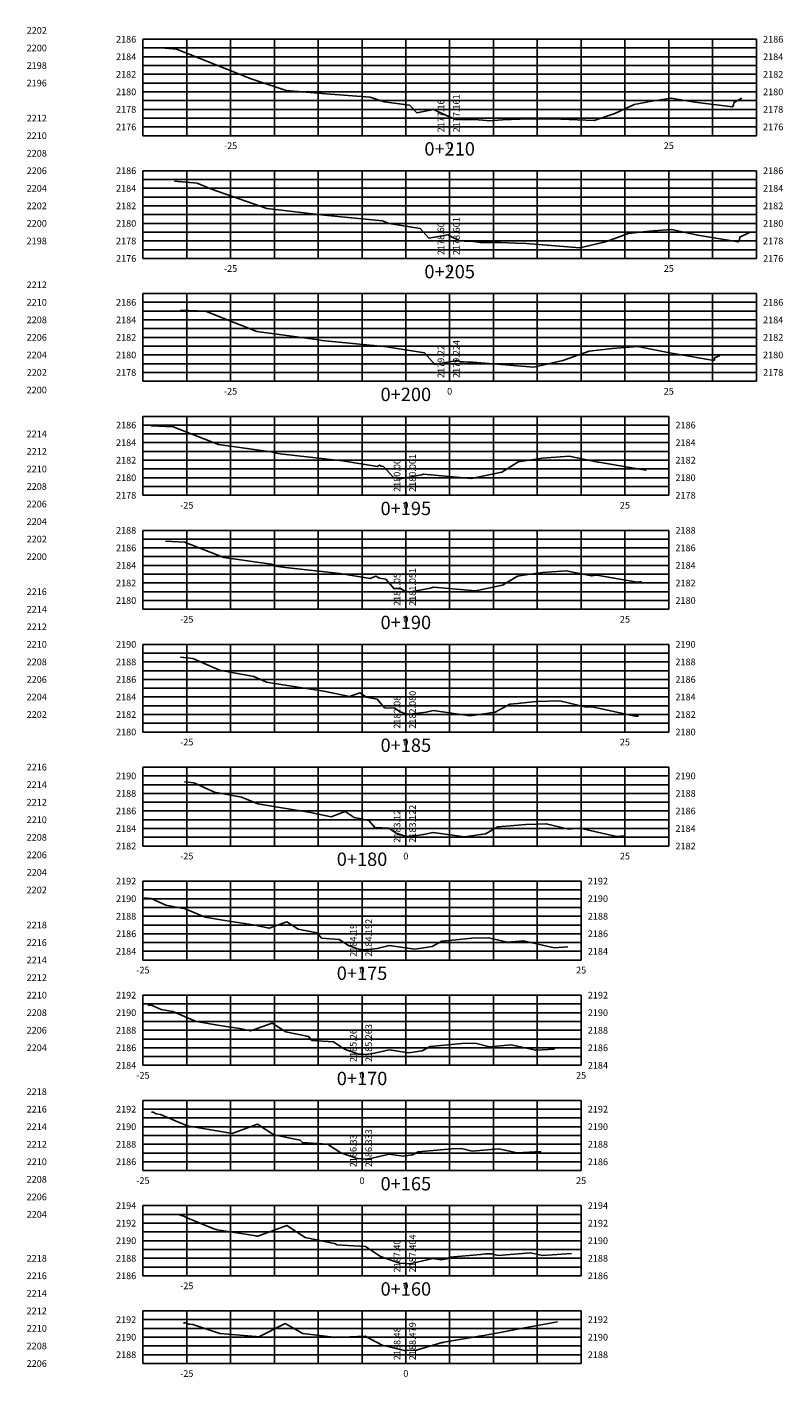
# Model space of a CAD drawing. Units: metres. Extents: x 778170 to 780564, y 8554565 to 8555950.
# Drawn here: x 780307 to 780393, y 8555681 to 8555835 of the extents above; entities that cross this region are included whole.
import ezdxf
from ezdxf.enums import TextEntityAlignment as Align

# ---------------------------------------------------------------- set-up
doc = ezdxf.new("R2010")
doc.units = ezdxf.units.M
doc.header["$LTSCALE"] = 12.7
doc.header["$MEASUREMENT"] = 0
doc.layers.add('XEG', color=92, linetype='Continuous')
doc.layers.add('XGRIDT', color=7, linetype='Continuous')
doc.layers.add('XGRID', color=8, linetype='Continuous', lineweight=25)
doc.styles.add('L60', font='simplex', dxfattribs={"height": 0.762})

msp = doc.modelspace()

# ---------------------------------------------------------------- linework, layer by layer
at = {"layer": 'XEG'}
for points in [[(780322.579, 8555832.658), (780323.88, 8555832.553), (780332.374, 8555829.188), (780336.374, 8555827.853), (780340.931, 8555827.446), (780345.974, 8555827.098), (780347.545, 8555826.539), (780350.444, 8555826.189), (780351.291, 8555825.313), (780353.175, 8555825.671), (780355.033, 8555824.851), (780355.735, 8555824.541), (780356.699, 8555824.489), (780357.817, 8555824.554), (780358.829, 8555824.472), (780359.62, 8555824.37), (780361.054, 8555824.496), (780363.074, 8555824.57), (780365.233, 8555824.597), (780366.757, 8555824.63), (780371.526, 8555824.441), (780373.892, 8555825.208), (780376.1, 8555826.256), (780378.105, 8555826.639), (780380.321, 8555826.987), (780383.024, 8555826.53), (780387.319, 8555825.981), (780387.434, 8555826.18), (780387.445, 8555826.471), (780388.363, 8555826.972)], [(780323.63, 8555817.492), (780326.221, 8555817.285), (780327.871, 8555816.611), (780334.153, 8555814.406), (780340.731, 8555813.626), (780347.379, 8555812.972), (780348.122, 8555812.678), (780351.657, 8555812.118), (780352.658, 8555811.008), (780354.839, 8555811.387), (780355.033, 8555811.291), (780356.199, 8555810.711), (780356.744, 8555810.654), (780357.399, 8555810.66), (780358.016, 8555810.581), (780358.515, 8555810.495), (780359.458, 8555810.525), (780360.88, 8555810.503), (780362.534, 8555810.443), (780363.796, 8555810.406), (780369.903, 8555809.922), (780372.811, 8555810.584), (780375.458, 8555811.526), (780377.806, 8555811.786), (780380.343, 8555811.991), (780383.356, 8555811.366), (780387.969, 8555810.58), (780388.114, 8555810.801), (780388.128, 8555811.137), (780389.308, 8555811.675)], [(780324.321, 8555802.806), (780327.171, 8555802.665), (780333.018, 8555800.366), (780340.094, 8555799.397), (780340.099, 8555799.395), (780340.104, 8555799.395), (780340.462, 8555799.355), (780347.91, 8555798.623), (780348.056, 8555798.565), (780352.176, 8555797.913), (780353.343, 8555796.619), (780355.033, 8555796.913), (780355.885, 8555797.062), (780356.158, 8555796.926), (780356.267, 8555796.915), (780356.398, 8555796.916), (780356.522, 8555796.9), (780356.622, 8555796.883), (780356.811, 8555796.889), (780357.096, 8555796.884), (780357.428, 8555796.872), (780357.681, 8555796.865), (780364.629, 8555796.315), (780367.939, 8555797.067), (780370.95, 8555798.139), (780373.622, 8555798.435), (780376.508, 8555798.668), (780379.935, 8555797.957), (780385.184, 8555797.063), (780385.26, 8555797.177), (780385.266, 8555797.351), (780385.878, 8555797.63)], [(780320.966, 8555789.626), (780323.481, 8555789.502), (780328.64, 8555787.473), (780334.884, 8555786.619), (780335.265, 8555786.474), (780335.705, 8555786.42), (780342.804, 8555785.634), (780346.789, 8555784.988), (780347.045, 8555785.104), (780347.214, 8555785.001), (780347.5, 8555784.956), (780348.616, 8555783.72), (780348.905, 8555783.721), (780349.059, 8555783.628), (780349.256, 8555783.569), (780349.365, 8555783.569), (780350.033, 8555783.691), (780351.802, 8555784.014), (780352.033, 8555784.078), (780357.492, 8555783.597), (780360.985, 8555784.325), (780362.936, 8555785.525), (780363.108, 8555785.549), (780365.576, 8555785.903), (780368.657, 8555786.141), (780371.953, 8555785.457), (780372.041, 8555785.469), (780375.607, 8555784.851), (780377.4, 8555784.546), (780377.405, 8555784.554), (780377.405, 8555784.565), (780377.447, 8555784.584)], [(780322.611, 8555776.447), (780324.79, 8555776.339), (780329.261, 8555774.581), (780334.673, 8555773.84), (780335.431, 8555773.553), (780336.306, 8555773.446), (780342.493, 8555772.76), (780345.965, 8555772.198), (780346.603, 8555772.485), (780347.02, 8555772.23), (780347.732, 8555772.119), (780348.706, 8555771.039), (780349.414, 8555771.041), (780349.791, 8555770.813), (780350.033, 8555770.741), (780350.273, 8555770.669), (780350.538, 8555770.669), (780352.675, 8555771.06), (780353.215, 8555771.209), (780358, 8555770.788), (780361.061, 8555771.425), (780362.77, 8555772.477), (780363.443, 8555772.572), (780365.609, 8555772.882), (780368.314, 8555773.091), (780371.206, 8555772.491), (780371.838, 8555772.578), (780376.417, 8555771.784), (780376.906, 8555771.845)], [(780324.339, 8555763.222), (780325.746, 8555763.095), (780328.768, 8555761.75), (780332.695, 8555761.01), (780334.151, 8555760.397), (780335.769, 8555760.121), (780340.668, 8555759.346), (780343.612, 8555758.735), (780344.789, 8555759.165), (780345.537, 8555758.682), (780346.771, 8555758.426), (780347.605, 8555757.472), (780348.771, 8555757.403), (780349.375, 8555757.003), (780350.033, 8555756.769), (780350.127, 8555756.736), (780350.534, 8555756.715), (780352.362, 8555756.965), (780353.148, 8555757.147), (780357.388, 8555756.541), (780360.244, 8555756.976), (780361.89, 8555757.881), (780362.785, 8555757.964), (780364.89, 8555758.162), (780367.604, 8555758.243), (780370.618, 8555757.511), (780371.285, 8555757.566), (780376.195, 8555756.494), (780376.575, 8555756.517)], [(780324.761, 8555749.004), (780325.858, 8555748.905), (780328.216, 8555747.855), (780331.279, 8555747.278), (780333.136, 8555746.497), (780335.196, 8555746.146), (780339.144, 8555745.521), (780341.516, 8555745.029), (780343.122, 8555745.616), (780344.141, 8555744.958), (780345.823, 8555744.607), (780346.509, 8555743.822), (780348.106, 8555743.727), (780348.932, 8555743.181), (780349.961, 8555742.815), (780350.033, 8555742.811), (780350.518, 8555742.786), (780352.058, 8555742.997), (780353.141, 8555743.247), (780356.722, 8555742.736), (780359.133, 8555743.103), (780360.523, 8555743.868), (780361.943, 8555743.998), (780363.735, 8555744.167), (780366.045, 8555744.236), (780368.611, 8555743.613), (780369.878, 8555743.717), (780374.081, 8555742.8), (780375.05, 8555742.857)], [(780320.182, 8555735.786), (780320.971, 8555735.715), (780322.665, 8555734.961), (780324.864, 8555734.547), (780327.12, 8555733.597), (780329.624, 8555733.171), (780332.62, 8555732.696), (780334.421, 8555732.323), (780336.454, 8555733.066), (780337.745, 8555732.233), (780339.874, 8555731.789), (780340.414, 8555731.172), (780342.44, 8555731.052), (780343.488, 8555730.359), (780344.796, 8555729.894), (780345.033, 8555729.882), (780345.503, 8555729.858), (780346.754, 8555730.029), (780348.133, 8555730.348), (780351.055, 8555729.93), (780353.023, 8555730.23), (780354.157, 8555730.854), (780356.101, 8555731.033), (780357.58, 8555731.172), (780359.486, 8555731.229), (780361.603, 8555730.715), (780363.47, 8555730.869), (780366.966, 8555730.105), (780368.526, 8555730.198)], [(780320.604, 8555723.568), (780321.083, 8555723.525), (780322.113, 8555723.067), (780323.449, 8555722.815), (780326.104, 8555721.698), (780329.051, 8555721.196), (780331.097, 8555720.872), (780332.326, 8555720.617), (780334.786, 8555721.516), (780336.349, 8555720.508), (780338.926, 8555719.971), (780339.318, 8555719.522), (780341.775, 8555719.377), (780343.045, 8555718.536), (780344.63, 8555717.973), (780345.033, 8555717.952), (780345.487, 8555717.929), (780346.45, 8555718.061), (780348.126, 8555718.448), (780350.389, 8555718.125), (780351.913, 8555718.357), (780352.791, 8555718.84), (780355.259, 8555719.067), (780356.425, 8555719.177), (780357.927, 8555719.222), (780359.596, 8555718.817), (780362.063, 8555719.02), (780364.852, 8555718.411), (780367.002, 8555718.538)], [(780321.026, 8555711.35), (780321.196, 8555711.335), (780321.561, 8555711.173), (780322.034, 8555711.084), (780325.089, 8555709.798), (780328.479, 8555709.22), (780329.573, 8555709.047), (780330.23, 8555708.911), (780333.118, 8555709.967), (780334.953, 8555708.783), (780337.978, 8555708.153), (780338.223, 8555707.873), (780341.11, 8555707.702), (780342.602, 8555706.714), (780344.464, 8555706.052), (780345.033, 8555706.023), (780345.471, 8555706), (780346.146, 8555706.093), (780348.119, 8555706.549), (780349.722, 8555706.32), (780350.802, 8555706.484), (780351.425, 8555706.827), (780354.418, 8555707.102), (780355.27, 8555707.182), (780356.368, 8555707.215), (780357.588, 8555706.919), (780360.656, 8555707.171), (780362.737, 8555706.717), (780365.477, 8555706.879)], [(780324.224, 8555699.645), (780324.39, 8555699.585), (780324.686, 8555699.501), (780324.98, 8555699.355), (780328.13, 8555698.045), (780328.522, 8555697.95), (780331.955, 8555697.407), (780332.907, 8555697.245), (780333.049, 8555697.223), (780333.135, 8555697.205), (780336.45, 8555698.417), (780338.557, 8555697.058), (780342.03, 8555696.335), (780342.128, 8555696.223), (780345.444, 8555696.027), (780347.159, 8555694.892), (780349.298, 8555694.131), (780350.033, 8555694.093), (780350.455, 8555694.072), (780350.843, 8555694.125), (780353.112, 8555694.649), (780354.056, 8555694.514), (780354.692, 8555694.611), (780355.058, 8555694.813), (780358.576, 8555695.136), (780359.115, 8555695.187), (780359.809, 8555695.208), (780360.581, 8555695.021), (780364.249, 8555695.322), (780365.622, 8555695.022), (780368.953, 8555695.219)], [(780324.66, 8555687.315), (780324.862, 8555687.311), (780325.262, 8555687.175), (780325.72, 8555687.132), (780328.794, 8555686.109), (780332.444, 8555685.807), (780332.973, 8555685.769), (780333.255, 8555685.735), (780336.264, 8555687.237), (780338.279, 8555686.104), (780341.793, 8555685.707), (780341.844, 8555685.654), (780345.402, 8555685.824), (780347.342, 8555684.782), (780349.865, 8555684.163), (780350.033, 8555684.169), (780351.28, 8555684.216), (780351.364, 8555684.234), (780354.182, 8555685.079), (780354.273, 8555685.075), (780354.329, 8555685.088), (780354.359, 8555685.108), (780358.631, 8555685.846), (780358.652, 8555685.849), (780358.678, 8555685.852), (780358.704, 8555685.848), (780360.78, 8555686.213), (780363.164, 8555686.7), (780367.338, 8555687.46)]]:
    msp.add_lwpolyline(points, dxfattribs=at)
at = {"layer": 'XGRID'}
for p, q in [((780320.033, 8555822.69), (780320.033, 8555833.69)), ((780320.033, 8555833.69), (780390.033, 8555833.69)), ((780325.033, 8555822.69), (780325.033, 8555833.69)), ((780330.033, 8555822.69), (780330.033, 8555833.69)), ((780335.033, 8555822.69), (780335.033, 8555833.69)), ((780340.033, 8555822.69), (780340.033, 8555833.69)), ((780345.033, 8555822.69), (780345.033, 8555833.69)), ((780350.033, 8555822.69), (780350.033, 8555833.69)), ((780355.033, 8555822.69), (780355.033, 8555833.69)), ((780360.033, 8555822.69), (780360.033, 8555833.69)), ((780365.033, 8555822.69), (780365.033, 8555833.69)), ((780370.033, 8555822.69), (780370.033, 8555833.69)), ((780375.033, 8555822.69), (780375.033, 8555833.69)), ((780380.033, 8555822.69), (780380.033, 8555833.69)), ((780385.033, 8555822.69), (780385.033, 8555833.69)), ((780390.033, 8555822.69), (780390.033, 8555833.69)), ((780320.033, 8555832.69), (780390.033, 8555832.69)), ((780320.033, 8555831.69), (780390.033, 8555831.69)), ((780320.033, 8555830.69), (780390.033, 8555830.69)), ((780320.033, 8555829.69), (780390.033, 8555829.69)), ((780320.033, 8555828.69), (780390.033, 8555828.69)), ((780320.033, 8555827.69), (780390.033, 8555827.69)), ((780320.033, 8555826.69), (780390.033, 8555826.69)), ((780320.033, 8555825.69), (780390.033, 8555825.69)), ((780320.033, 8555824.69), (780390.033, 8555824.69)), ((780320.033, 8555823.69), (780390.033, 8555823.69)), ((780320.033, 8555822.69), (780390.033, 8555822.69)), ((780320.033, 8555808.69), (780320.033, 8555818.69)), ((780320.033, 8555818.69), (780390.033, 8555818.69)), ((780325.033, 8555808.69), (780325.033, 8555818.69)), ((780330.033, 8555808.69), (780330.033, 8555818.69)), ((780335.033, 8555808.69), (780335.033, 8555818.69)), ((780340.033, 8555808.69), (780340.033, 8555818.69)), ((780345.033, 8555808.69), (780345.033, 8555818.69)), ((780350.033, 8555808.69), (780350.033, 8555818.69)), ((780355.033, 8555808.69), (780355.033, 8555818.69)), ((780360.033, 8555808.69), (780360.033, 8555818.69)), ((780365.033, 8555808.69), (780365.033, 8555818.69)), ((780370.033, 8555808.69), (780370.033, 8555818.69)), ((780375.033, 8555808.69), (780375.033, 8555818.69)), ((780380.033, 8555808.69), (780380.033, 8555818.69)), ((780385.033, 8555808.69), (780385.033, 8555818.69)), ((780390.033, 8555808.69), (780390.033, 8555818.69)), ((780320.033, 8555817.69), (780390.033, 8555817.69)), ((780320.033, 8555816.69), (780390.033, 8555816.69)), ((780320.033, 8555815.69), (780390.033, 8555815.69)), ((780320.033, 8555814.69), (780390.033, 8555814.69)), ((780320.033, 8555813.69), (780390.033, 8555813.69)), ((780320.033, 8555812.69), (780390.033, 8555812.69)), ((780320.033, 8555811.69), (780390.033, 8555811.69)), ((780320.033, 8555810.69), (780390.033, 8555810.69)), ((780320.033, 8555809.69), (780390.033, 8555809.69)), ((780320.033, 8555808.69), (780390.033, 8555808.69)), ((780320.033, 8555794.69), (780320.033, 8555804.69)), ((780320.033, 8555804.69), (780390.033, 8555804.69)), ((780325.033, 8555794.69), (780325.033, 8555804.69)), ((780330.033, 8555794.69), (780330.033, 8555804.69)), ((780335.033, 8555794.69), (780335.033, 8555804.69)), ((780340.033, 8555794.69), (780340.033, 8555804.69)), ((780345.033, 8555794.69), (780345.033, 8555804.69)), ((780350.033, 8555794.69), (780350.033, 8555804.69)), ((780355.033, 8555794.69), (780355.033, 8555804.69)), ((780360.033, 8555794.69), (780360.033, 8555804.69)), ((780365.033, 8555794.69), (780365.033, 8555804.69)), ((780370.033, 8555794.69), (780370.033, 8555804.69)), ((780375.033, 8555794.69), (780375.033, 8555804.69)), ((780380.033, 8555794.69), (780380.033, 8555804.69)), ((780385.033, 8555794.69), (780385.033, 8555804.69)), ((780390.033, 8555794.69), (780390.033, 8555804.69)), ((780320.033, 8555803.69), (780390.033, 8555803.69)), ((780320.033, 8555802.69), (780390.033, 8555802.69)), ((780320.033, 8555801.69), (780390.033, 8555801.69)), ((780320.033, 8555800.69), (780390.033, 8555800.69)), ((780320.033, 8555799.69), (780390.033, 8555799.69)), ((780320.033, 8555798.69), (780390.033, 8555798.69)), ((780320.033, 8555797.69), (780390.033, 8555797.69)), ((780320.033, 8555796.69), (780390.033, 8555796.69)), ((780320.033, 8555795.69), (780390.033, 8555795.69)), ((780320.033, 8555794.69), (780390.033, 8555794.69)), ((780320.033, 8555781.69), (780320.033, 8555790.69)), ((780320.033, 8555790.69), (780380.033, 8555790.69)), ((780325.033, 8555781.69), (780325.033, 8555790.69)), ((780330.033, 8555781.69), (780330.033, 8555790.69)), ((780335.033, 8555781.69), (780335.033, 8555790.69)), ((780340.033, 8555781.69), (780340.033, 8555790.69)), ((780345.033, 8555781.69), (780345.033, 8555790.69)), ((780350.033, 8555781.69), (780350.033, 8555790.69)), ((780355.033, 8555781.69), (780355.033, 8555790.69)), ((780360.033, 8555781.69), (780360.033, 8555790.69)), ((780365.033, 8555781.69), (780365.033, 8555790.69)), ((780370.033, 8555781.69), (780370.033, 8555790.69)), ((780375.033, 8555781.69), (780375.033, 8555790.69)), ((780380.033, 8555781.69), (780380.033, 8555790.69)), ((780320.033, 8555789.69), (780380.033, 8555789.69)), ((780320.033, 8555788.69), (780380.033, 8555788.69)), ((780320.033, 8555787.69), (780380.033, 8555787.69)), ((780320.033, 8555786.69), (780380.033, 8555786.69)), ((780320.033, 8555785.69), (780380.033, 8555785.69)), ((780320.033, 8555784.69), (780380.033, 8555784.69)), ((780320.033, 8555783.69), (780380.033, 8555783.69)), ((780320.033, 8555782.69), (780380.033, 8555782.69)), ((780320.033, 8555781.69), (780380.033, 8555781.69)), ((780320.033, 8555768.69), (780320.033, 8555777.69)), ((780320.033, 8555777.69), (780380.033, 8555777.69)), ((780325.033, 8555768.69), (780325.033, 8555777.69)), ((780330.033, 8555768.69), (780330.033, 8555777.69)), ((780335.033, 8555768.69), (780335.033, 8555777.69)), ((780340.033, 8555768.69), (780340.033, 8555777.69)), ((780345.033, 8555768.69), (780345.033, 8555777.69)), ((780350.033, 8555768.69), (780350.033, 8555777.69)), ((780355.033, 8555768.69), (780355.033, 8555777.69)), ((780360.033, 8555768.69), (780360.033, 8555777.69)), ((780365.033, 8555768.69), (780365.033, 8555777.69)), ((780370.033, 8555768.69), (780370.033, 8555777.69)), ((780375.033, 8555768.69), (780375.033, 8555777.69)), ((780380.033, 8555768.69), (780380.033, 8555777.69)), ((780320.033, 8555776.69), (780380.033, 8555776.69)), ((780320.033, 8555775.69), (780380.033, 8555775.69)), ((780320.033, 8555774.69), (780380.033, 8555774.69)), ((780320.033, 8555773.69), (780380.033, 8555773.69)), ((780320.033, 8555772.69), (780380.033, 8555772.69)), ((780320.033, 8555771.69), (780380.033, 8555771.69)), ((780320.033, 8555770.69), (780380.033, 8555770.69)), ((780320.033, 8555769.69), (780380.033, 8555769.69)), ((780320.033, 8555768.69), (780380.033, 8555768.69)), ((780320.033, 8555754.69), (780320.033, 8555764.69)), ((780320.033, 8555764.69), (780380.033, 8555764.69)), ((780325.033, 8555754.69), (780325.033, 8555764.69)), ((780330.033, 8555754.69), (780330.033, 8555764.69)), ((780335.033, 8555754.69), (780335.033, 8555764.69)), ((780340.033, 8555754.69), (780340.033, 8555764.69)), ((780345.033, 8555754.69), (780345.033, 8555764.69)), ((780350.033, 8555754.69), (780350.033, 8555764.69)), ((780355.033, 8555754.69), (780355.033, 8555764.69)), ((780360.033, 8555754.69), (780360.033, 8555764.69)), ((780365.033, 8555754.69), (780365.033, 8555764.69)), ((780370.033, 8555754.69), (780370.033, 8555764.69)), ((780375.033, 8555754.69), (780375.033, 8555764.69)), ((780380.033, 8555754.69), (780380.033, 8555764.69)), ((780320.033, 8555763.69), (780380.033, 8555763.69)), ((780320.033, 8555762.69), (780380.033, 8555762.69)), ((780320.033, 8555761.69), (780380.033, 8555761.69)), ((780320.033, 8555760.69), (780380.033, 8555760.69)), ((780320.033, 8555759.69), (780380.033, 8555759.69)), ((780320.033, 8555758.69), (780380.033, 8555758.69)), ((780320.033, 8555757.69), (780380.033, 8555757.69)), ((780320.033, 8555756.69), (780380.033, 8555756.69)), ((780320.033, 8555755.69), (780380.033, 8555755.69)), ((780320.033, 8555754.69), (780380.033, 8555754.69)), ((780320.033, 8555741.69), (780320.033, 8555750.69)), ((780320.033, 8555750.69), (780380.033, 8555750.69)), ((780325.033, 8555741.69), (780325.033, 8555750.69)), ((780330.033, 8555741.69), (780330.033, 8555750.69)), ((780335.033, 8555741.69), (780335.033, 8555750.69)), ((780340.033, 8555741.69), (780340.033, 8555750.69)), ((780345.033, 8555741.69), (780345.033, 8555750.69)), ((780350.033, 8555741.69), (780350.033, 8555750.69)), ((780355.033, 8555741.69), (780355.033, 8555750.69)), ((780360.033, 8555741.69), (780360.033, 8555750.69)), ((780365.033, 8555741.69), (780365.033, 8555750.69)), ((780370.033, 8555741.69), (780370.033, 8555750.69)), ((780375.033, 8555741.69), (780375.033, 8555750.69)), ((780380.033, 8555741.69), (780380.033, 8555750.69)), ((780320.033, 8555749.69), (780380.033, 8555749.69)), ((780320.033, 8555748.69), (780380.033, 8555748.69)), ((780320.033, 8555747.69), (780380.033, 8555747.69)), ((780320.033, 8555746.69), (780380.033, 8555746.69)), ((780320.033, 8555745.69), (780380.033, 8555745.69)), ((780320.033, 8555744.69), (780380.033, 8555744.69)), ((780320.033, 8555743.69), (780380.033, 8555743.69)), ((780320.033, 8555742.69), (780380.033, 8555742.69)), ((780320.033, 8555741.69), (780380.033, 8555741.69)), ((780320.033, 8555728.69), (780320.033, 8555737.69)), ((780320.033, 8555737.69), (780370.033, 8555737.69)), ((780325.033, 8555728.69), (780325.033, 8555737.69)), ((780330.033, 8555728.69), (780330.033, 8555737.69)), ((780335.033, 8555728.69), (780335.033, 8555737.69)), ((780340.033, 8555728.69), (780340.033, 8555737.69)), ((780345.033, 8555728.69), (780345.033, 8555737.69)), ((780350.033, 8555728.69), (780350.033, 8555737.69)), ((780355.033, 8555728.69), (780355.033, 8555737.69)), ((780360.033, 8555728.69), (780360.033, 8555737.69)), ((780365.033, 8555728.69), (780365.033, 8555737.69)), ((780370.033, 8555728.69), (780370.033, 8555737.69)), ((780320.033, 8555736.69), (780370.033, 8555736.69)), ((780320.033, 8555735.69), (780370.033, 8555735.69)), ((780320.033, 8555734.69), (780370.033, 8555734.69)), ((780320.033, 8555733.69), (780370.033, 8555733.69)), ((780320.033, 8555732.69), (780370.033, 8555732.69)), ((780320.033, 8555731.69), (780370.033, 8555731.69)), ((780320.033, 8555730.69), (780370.033, 8555730.69)), ((780320.033, 8555729.69), (780370.033, 8555729.69)), ((780320.033, 8555728.69), (780370.033, 8555728.69)), ((780320.033, 8555716.69), (780320.033, 8555724.69)), ((780320.033, 8555724.69), (780370.033, 8555724.69)), ((780325.033, 8555716.69), (780325.033, 8555724.69)), ((780330.033, 8555716.69), (780330.033, 8555724.69)), ((780335.033, 8555716.69), (780335.033, 8555724.69)), ((780340.033, 8555716.69), (780340.033, 8555724.69)), ((780345.033, 8555716.69), (780345.033, 8555724.69)), ((780350.033, 8555716.69), (780350.033, 8555724.69)), ((780355.033, 8555716.69), (780355.033, 8555724.69)), ((780360.033, 8555716.69), (780360.033, 8555724.69)), ((780365.033, 8555716.69), (780365.033, 8555724.69)), ((780370.033, 8555716.69), (780370.033, 8555724.69)), ((780320.033, 8555723.69), (780370.033, 8555723.69)), ((780320.033, 8555722.69), (780370.033, 8555722.69)), ((780320.033, 8555721.69), (780370.033, 8555721.69)), ((780320.033, 8555720.69), (780370.033, 8555720.69)), ((780320.033, 8555719.69), (780370.033, 8555719.69)), ((780320.033, 8555718.69), (780370.033, 8555718.69)), ((780320.033, 8555717.69), (780370.033, 8555717.69)), ((780320.033, 8555716.69), (780370.033, 8555716.69)), ((780320.033, 8555704.69), (780320.033, 8555712.69)), ((780320.033, 8555712.69), (780370.033, 8555712.69)), ((780320.033, 8555711.69), (780370.033, 8555711.69)), ((780325.033, 8555704.69), (780325.033, 8555712.69)), ((780330.033, 8555704.69), (780330.033, 8555712.69)), ((780335.033, 8555704.69), (780335.033, 8555712.69)), ((780340.033, 8555704.69), (780340.033, 8555712.69)), ((780345.033, 8555704.69), (780345.033, 8555712.69)), ((780350.033, 8555704.69), (780350.033, 8555712.69)), ((780355.033, 8555704.69), (780355.033, 8555712.69)), ((780360.033, 8555704.69), (780360.033, 8555712.69)), ((780365.033, 8555704.69), (780365.033, 8555712.69)), ((780370.033, 8555704.69), (780370.033, 8555712.69)), ((780320.033, 8555710.69), (780370.033, 8555710.69)), ((780320.033, 8555709.69), (780370.033, 8555709.69)), ((780320.033, 8555708.69), (780370.033, 8555708.69)), ((780320.033, 8555707.69), (780370.033, 8555707.69)), ((780320.033, 8555706.69), (780370.033, 8555706.69)), ((780320.033, 8555705.69), (780370.033, 8555705.69)), ((780320.033, 8555704.69), (780370.033, 8555704.69)), ((780320.033, 8555692.69), (780320.033, 8555700.69)), ((780320.033, 8555700.69), (780370.033, 8555700.69)), ((780320.033, 8555699.69), (780370.033, 8555699.69)), ((780325.033, 8555692.69), (780325.033, 8555700.69)), ((780330.033, 8555692.69), (780330.033, 8555700.69)), ((780335.033, 8555692.69), (780335.033, 8555700.69)), ((780340.033, 8555692.69), (780340.033, 8555700.69)), ((780345.033, 8555692.69), (780345.033, 8555700.69)), ((780350.033, 8555692.69), (780350.033, 8555700.69)), ((780355.033, 8555692.69), (780355.033, 8555700.69)), ((780360.033, 8555692.69), (780360.033, 8555700.69)), ((780365.033, 8555692.69), (780365.033, 8555700.69)), ((780370.033, 8555692.69), (780370.033, 8555700.69)), ((780320.033, 8555698.69), (780370.033, 8555698.69)), ((780320.033, 8555697.69), (780370.033, 8555697.69)), ((780320.033, 8555696.69), (780370.033, 8555696.69)), ((780320.033, 8555695.69), (780370.033, 8555695.69)), ((780320.033, 8555694.69), (780370.033, 8555694.69)), ((780320.033, 8555693.69), (780370.033, 8555693.69)), ((780320.033, 8555692.69), (780370.033, 8555692.69)), ((780320.033, 8555682.69), (780320.033, 8555688.69)), ((780320.033, 8555688.69), (780370.033, 8555688.69)), ((780325.033, 8555682.69), (780325.033, 8555688.69)), ((780330.033, 8555682.69), (780330.033, 8555688.69)), ((780335.033, 8555682.69), (780335.033, 8555688.69)), ((780340.033, 8555682.69), (780340.033, 8555688.69)), ((780345.033, 8555682.69), (780345.033, 8555688.69)), ((780350.033, 8555682.69), (780350.033, 8555688.69)), ((780355.033, 8555682.69), (780355.033, 8555688.69)), ((780360.033, 8555682.69), (780360.033, 8555688.69)), ((780365.033, 8555682.69), (780365.033, 8555688.69)), ((780370.033, 8555682.69), (780370.033, 8555688.69)), ((780320.033, 8555687.69), (780370.033, 8555687.69)), ((780320.033, 8555686.69), (780370.033, 8555686.69)), ((780320.033, 8555685.69), (780370.033, 8555685.69)), ((780320.033, 8555684.69), (780370.033, 8555684.69)), ((780320.033, 8555683.69), (780370.033, 8555683.69)), ((780320.033, 8555682.69), (780370.033, 8555682.69))]:
    msp.add_line(p, q, dxfattribs=at)

# ---------------------------------------------------------------- texts
at = {"layer": 'XGRIDT', "style": 'L60'}
for s, p in [('2202', (780306.761, 8555834.69)), ('2200', (780306.761, 8555832.69)), ('2186', (780390.795, 8555833.69)), ('2184', (780390.795, 8555831.69)), ('2198', (780306.761, 8555830.69)), ('2182', (780390.795, 8555829.69)), ('2196', (780306.761, 8555828.69)), ('2180', (780390.795, 8555827.69)), ('2178', (780390.795, 8555825.69)), ('2212', (780306.761, 8555824.69)), ('2176', (780390.795, 8555823.69)), ('2210', (780306.761, 8555822.69)), ('2208', (780306.761, 8555820.69)), ('2206', (780306.761, 8555818.69)), ('2186', (780390.795, 8555818.69)), ('2204', (780306.761, 8555816.69)), ('2184', (780390.795, 8555816.69)), ('2202', (780306.761, 8555814.69)), ('2182', (780390.795, 8555814.69)), ('2200', (780306.761, 8555812.69)), ('2180', (780390.795, 8555812.69)), ('2198', (780306.761, 8555810.69)), ('2178', (780390.795, 8555810.69)), ('2176', (780390.795, 8555808.69)), ('2212', (780306.761, 8555805.69)), ('2210', (780306.761, 8555803.69)), ('2186', (780390.795, 8555803.69)), ('2208', (780306.761, 8555801.69)), ('2184', (780390.795, 8555801.69)), ('2206', (780306.761, 8555799.69)), ('2182', (780390.795, 8555799.69)), ('2204', (780306.761, 8555797.69)), ('2180', (780390.795, 8555797.69)), ('2202', (780306.761, 8555795.69)), ('2178', (780390.795, 8555795.69)), ('2200', (780306.761, 8555793.69)), ('2186', (780380.795, 8555789.69)), ('2214', (780306.761, 8555788.69)), ('2212', (780306.761, 8555786.69)), ('2184', (780380.795, 8555787.69)), ('2182', (780380.795, 8555785.69)), ('2210', (780306.761, 8555784.69)), ('2180', (780380.795, 8555783.69)), ('2208', (780306.761, 8555782.69)), ('2206', (780306.761, 8555780.69)), ('2178', (780380.795, 8555781.69)), ('2204', (780306.761, 8555778.69)), ('2188', (780380.795, 8555777.69)), ('2202', (780306.761, 8555776.69)), ('2200', (780306.761, 8555774.69)), ('2186', (780380.795, 8555775.69)), ('2184', (780380.795, 8555773.69)), ('2182', (780380.795, 8555771.69)), ('2216', (780306.761, 8555770.69)), ('2180', (780380.795, 8555769.69)), ('2214', (780306.761, 8555768.69)), ('2212', (780306.761, 8555766.69)), ('2210', (780306.761, 8555764.69)), ('2190', (780380.795, 8555764.69)), ('2208', (780306.761, 8555762.69)), ('2188', (780380.795, 8555762.69)), ('2206', (780306.761, 8555760.69)), ('2186', (780380.795, 8555760.69)), ('2204', (780306.761, 8555758.69)), ('2184', (780380.795, 8555758.69)), ('2202', (780306.761, 8555756.69)), ('2182', (780380.795, 8555756.69)), ('2180', (780380.795, 8555754.69)), ('2216', (780306.761, 8555750.69)), ('2190', (780380.795, 8555749.69)), ('2214', (780306.761, 8555748.69)), ('2212', (780306.761, 8555746.69)), ('2188', (780380.795, 8555747.69)), ('2186', (780380.795, 8555745.69)), ('2210', (780306.761, 8555744.69)), ('2184', (780380.795, 8555743.69)), ('2208', (780306.761, 8555742.69)), ('2206', (780306.761, 8555740.69)), ('2182', (780380.795, 8555741.69)), ('2204', (780306.761, 8555738.69)), ('2192', (780370.795, 8555737.69)), ('2202', (780306.761, 8555736.69)), ('2190', (780370.795, 8555735.69)), ('2218', (780306.761, 8555732.69)), ('2188', (780370.795, 8555733.69)), ('2186', (780370.795, 8555731.69)), ('2216', (780306.761, 8555730.69)), ('2184', (780370.795, 8555729.69)), ('2214', (780306.761, 8555728.69)), ('2212', (780306.761, 8555726.69)), ('2210', (780306.761, 8555724.69)), ('2192', (780370.795, 8555724.69)), ('2208', (780306.761, 8555722.69)), ('2190', (780370.795, 8555722.69)), ('2206', (780306.761, 8555720.69)), ('2188', (780370.795, 8555720.69)), ('2204', (780306.761, 8555718.69)), ('2186', (780370.795, 8555718.69)), ('2184', (780370.795, 8555716.69)), ('2218', (780306.761, 8555713.69)), ('2216', (780306.761, 8555711.69)), ('2192', (780370.795, 8555711.69)), ('2214', (780306.761, 8555709.69)), ('2190', (780370.795, 8555709.69)), ('2212', (780306.761, 8555707.69)), ('2188', (780370.795, 8555707.69)), ('2210', (780306.761, 8555705.69)), ('2186', (780370.795, 8555705.69)), ('2208', (780306.761, 8555703.69)), ('2206', (780306.761, 8555701.69)), ('2194', (780370.795, 8555700.69)), ('2204', (780306.761, 8555699.69)), ('2192', (780370.795, 8555698.69)), ('2190', (780370.795, 8555696.69)), ('2218', (780306.761, 8555694.69)), ('2188', (780370.795, 8555694.69)), ('2216', (780306.761, 8555692.69)), ('2186', (780370.795, 8555692.69)), ('2214', (780306.761, 8555690.69)), ('2212', (780306.761, 8555688.69)), ('2210', (780306.761, 8555686.69)), ('2192', (780370.795, 8555687.69)), ('2190', (780370.795, 8555685.69)), ('2208', (780306.761, 8555684.69)), ('2188', (780370.795, 8555683.69)), ('2206', (780306.761, 8555682.69))]:
    msp.add_text(s, height=0.762, dxfattribs=at).set_placement(p, align=Align.MIDDLE_LEFT)
for s, p in [('2186', (780319.271, 8555833.69)), ('2184', (780319.271, 8555831.69)), ('2182', (780319.271, 8555829.69)), ('2180', (780319.271, 8555827.69)), ('2178', (780319.271, 8555825.69)), ('2176', (780319.271, 8555823.69)), ('2186', (780319.271, 8555818.69)), ('2184', (780319.271, 8555816.69)), ('2182', (780319.271, 8555814.69)), ('2180', (780319.271, 8555812.69)), ('2178', (780319.271, 8555810.69)), ('2176', (780319.271, 8555808.69)), ('2186', (780319.271, 8555803.69)), ('2184', (780319.271, 8555801.69)), ('2182', (780319.271, 8555799.69)), ('2180', (780319.271, 8555797.69)), ('2178', (780319.271, 8555795.69)), ('2186', (780319.271, 8555789.69)), ('2184', (780319.271, 8555787.69)), ('2182', (780319.271, 8555785.69)), ('2180', (780319.271, 8555783.69)), ('2178', (780319.271, 8555781.69)), ('2188', (780319.271, 8555777.69)), ('2186', (780319.271, 8555775.69)), ('2184', (780319.271, 8555773.69)), ('2182', (780319.271, 8555771.69)), ('2180', (780319.271, 8555769.69)), ('2190', (780319.271, 8555764.69)), ('2188', (780319.271, 8555762.69)), ('2186', (780319.271, 8555760.69)), ('2184', (780319.271, 8555758.69)), ('2182', (780319.271, 8555756.69)), ('2180', (780319.271, 8555754.69)), ('2190', (780319.271, 8555749.69)), ('2188', (780319.271, 8555747.69)), ('2186', (780319.271, 8555745.69)), ('2184', (780319.271, 8555743.69)), ('2182', (780319.271, 8555741.69)), ('2192', (780319.271, 8555737.69)), ('2190', (780319.271, 8555735.69)), ('2188', (780319.271, 8555733.69)), ('2186', (780319.271, 8555731.69)), ('2184', (780319.271, 8555729.69)), ('2192', (780319.271, 8555724.69)), ('2190', (780319.271, 8555722.69)), ('2188', (780319.271, 8555720.69)), ('2186', (780319.271, 8555718.69)), ('2184', (780319.271, 8555716.69)), ('2192', (780319.271, 8555711.69)), ('2190', (780319.271, 8555709.69)), ('2188', (780319.271, 8555707.69)), ('2186', (780319.271, 8555705.69)), ('2194', (780319.271, 8555700.69)), ('2192', (780319.271, 8555698.69)), ('2190', (780319.271, 8555696.69)), ('2188', (780319.271, 8555694.69)), ('2186', (780319.271, 8555692.69)), ('2192', (780319.271, 8555687.69)), ('2190', (780319.271, 8555685.69)), ('2188', (780319.271, 8555683.69))]:
    msp.add_text(s, height=0.762, dxfattribs=at).set_placement(p, align=Align.MIDDLE_RIGHT)
for s, p in [('2177.161', (780355.414, 8555823.071)), ('2178.601', (780355.414, 8555809.071)), ('2179.224', (780355.414, 8555795.071)), ('2180.001', (780350.414, 8555782.071)), ('2181.051', (780350.414, 8555769.071)), ('2182.080', (780350.414, 8555755.071)), ('2183.122', (780350.414, 8555742.071)), ('2184.192', (780345.414, 8555729.071)), ('2185.263', (780345.414, 8555717.071)), ('2186.333', (780345.414, 8555705.071)), ('2187.404', (780350.414, 8555693.071)), ('2188.479', (780350.414, 8555683.071))]:
    msp.add_text(s, height=0.762, rotation=90, dxfattribs=at).set_placement(p, align=Align.TOP_LEFT)
for s, p in [('2177.16', (780354.652, 8555823.071)), ('2178.60', (780354.652, 8555809.071)), ('2179.22', (780354.652, 8555795.071)), ('2180.00', (780349.652, 8555782.071)), ('2181.05', (780349.652, 8555769.071)), ('2182.08', (780349.652, 8555755.071)), ('2183.12', (780349.652, 8555742.071)), ('2184.19', (780344.652, 8555729.071)), ('2185.26', (780344.652, 8555717.071)), ('2186.33', (780344.652, 8555705.071)), ('2187.40', (780349.652, 8555693.071)), ('2188.48', (780349.652, 8555683.071))]:
    msp.add_text(s, height=0.762, rotation=90, dxfattribs=at).set_placement(p, align=Align.BOTTOM_LEFT)
for s, p in [('-25', (780330.033, 8555821.928)), ('0', (780355.033, 8555821.928)), ('25', (780380.033, 8555821.928)), ('-25', (780330.033, 8555807.928)), ('0', (780355.033, 8555807.928)), ('25', (780380.033, 8555807.928)), ('-25', (780330.033, 8555793.928)), ('0', (780355.033, 8555793.928)), ('25', (780380.033, 8555793.928)), ('-25', (780325.033, 8555780.928)), ('0', (780350.033, 8555780.928)), ('25', (780375.033, 8555780.928)), ('-25', (780325.033, 8555767.928)), ('0', (780350.033, 8555767.928)), ('25', (780375.033, 8555767.928)), ('-25', (780325.033, 8555753.928)), ('0', (780350.033, 8555753.928)), ('25', (780375.033, 8555753.928)), ('-25', (780325.033, 8555740.928)), ('0', (780350.033, 8555740.928)), ('25', (780375.033, 8555740.928)), ('-25', (780320.033, 8555727.928)), ('0', (780345.033, 8555727.928)), ('25', (780370.033, 8555727.928)), ('-25', (780320.033, 8555715.928)), ('0', (780345.033, 8555715.928)), ('25', (780370.033, 8555715.928)), ('-25', (780320.033, 8555703.928)), ('0', (780345.033, 8555703.928)), ('25', (780370.033, 8555703.928)), ('-25', (780325.033, 8555691.928)), ('0', (780350.033, 8555691.928)), ('-25', (780325.033, 8555681.928)), ('0', (780350.033, 8555681.928))]:
    msp.add_text(s, height=0.762, dxfattribs=at).set_placement(p, align=Align.TOP_CENTER)
for s, p in [('0+210', (780355.033, 8555819.952)), ('0+205', (780355.033, 8555805.952)), ('0+200', (780350.033, 8555791.952)), ('0+195', (780350.033, 8555778.952)), ('0+190', (780350.033, 8555765.952)), ('0+185', (780350.033, 8555751.952)), ('0+180', (780345.033, 8555738.952)), ('0+175', (780345.033, 8555725.952)), ('0+170', (780345.033, 8555713.952)), ('0+165', (780350.033, 8555701.952)), ('0+160', (780350.033, 8555689.952))]:
    msp.add_text(s, height=1.524, dxfattribs=at).set_placement(p, align=Align.BOTTOM_CENTER)

doc.saveas('drawing.dxf')
